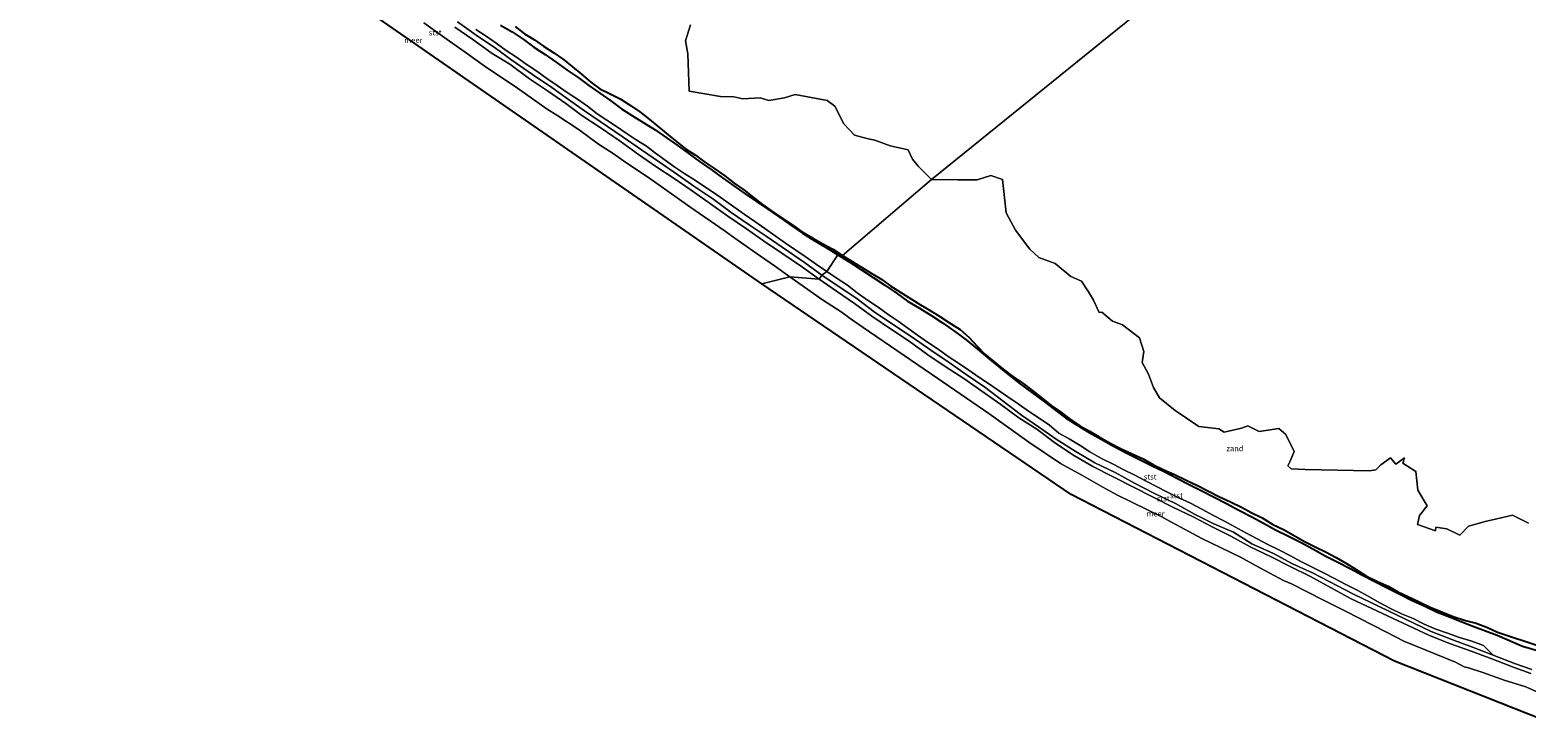
# Model space of a CAD drawing. Units: metres. Extents: x 152682 to 159265, y 512500 to 518751.
# Drawn here: x 154143 to 154820, y 516870 to 517185 of the extents above; entities that cross this region are included whole.
import ezdxf
from ezdxf.enums import TextEntityAlignment as Align

# ---------------------------------------------------------------- set-up
doc = ezdxf.new("R2010")
doc.units = ezdxf.units.M
for name, color, linetype, lineweight in [('B-ME-GW-GRONDWERKLIJN-L-B1', 10, 'Continuous', 25), ('B-ME-GW-KRUINLIJN-L-B1', 93, 'Continuous', 18), ('B-ME-GW-TEENLIJN-L-B1', 93, 'Continuous', 18), ('B-ME-IE-GRONDWERKLIJN-GROND_NIETINGERICHT-GV-B6', 253, 'Continuous', 18), ('B-ME-IE-HULPGEOMETRIE-L-B1', 53, 'Continuous', 18), ('B-ME-KG-KADASTRAAL-OPNAMEDTMGRENS-L-B1', 10, 'Continuous', 25), ('B-ME-OB-BEKLEDING-GV-B6', 253, 'Continuous', 18), ('B-ME-OB-WATERLIJN-L-B1', 133, 'OB-WATERLIJN', 18), ('B-ME-OG-BREUK-L-B1', 10, 'Continuous', 25), ('B-ME-OG-WATER-GV-B6', 153, 'Continuous', 18)]:
    doc.layers.add(name, color=color, linetype=linetype, lineweight=lineweight)
doc.styles.add('NLCS-ISO', font='NLCS-ISO.TTF')
doc.linetypes.add('OB-WATERLIJN', pattern='A,10,[32,NLCS.SHX,S=2,R=0,X=0,Y=0],-12', length=22)

msp = doc.modelspace()

# ---------------------------------------------------------------- linework, layer by layer
at = {"layer": 'B-ME-GW-GRONDWERKLIJN-L-B1'}
for points in [[(154355.88, 517187.509, 0.512), (154361.05, 517184.452, 0.51), (154366.036, 517181.118, 0.4), (154371.001, 517177.556, 0.458), (154376.011, 517174.154, 0.41), (154381.061, 517170.681, 0.434), (154386.024, 517167.185, 0.416), (154391.015, 517163.819, 0.461), (154395.926, 517160.194, 0.461), (154400.876, 517156.7, 0.521), (154405.874, 517153.198, 0.489), (154410.719, 517149.645, 0.515), (154415.701, 517146.382, 0.485), (154420.785, 517143.234, 0.491), (154425.883, 517140.025, 0.468), (154430.868, 517136.682, 0.507), (154435.934, 517133.224, 0.493), (154440.928, 517129.473, 0.511), (154446.014, 517125.698, 0.438), (154451.199, 517122.058, 0.478), (154456.373, 517118.385, 0.429), (154461.501, 517114.723, 0.39), (154466.643, 517111.113, 0.415), (154471.816, 517107.669, 0.407), (154476.962, 517104.114, 0.429), (154482.162, 517100.577, 0.454), (154487.343, 517096.873, 0.511), (154492.585, 517093.34, 0.431), (154497.904, 517090.052, 0.481), (154503.346, 517086.849, 0.469), (154508.711, 517083.545, 0.523)], [(154508.711, 517083.545, 0.523), (154514.057, 517080.135, 0.514), (154519.383, 517076.715, 0.523), (154524.66, 517073.255, 0.532), (154529.898, 517069.72, 0.548), (154535.132, 517066.267, 0.455), (154540.229, 517062.538, 0.508), (154545.692, 517059.343, 0.493), (154551.169, 517055.921, 0.558), (154556.548, 517052.437, 0.524), (154561.725, 517048.7, 0.509), (154566.844, 517044.955, 0.5), (154571.762, 517040.858, 0.549), (154576.633, 517036.822, 0.579), (154581.529, 517032.836, 0.524), (154586.424, 517028.872, 0.566), (154591.472, 517024.975, 0.511), (154596.521, 517021.153, 0.453), (154601.663, 517017.337, 0.5), (154606.776, 517013.51, 0.491), (154611.822, 517009.751, 0.466), (154617.104, 517006.285, 0.474), (154622.531, 517003.047, 0.345), (154628.016, 517000, 0.348), (154633.565, 516996.918, 0.415), (154639.241, 516993.846, 0.44), (154644.96, 516990.942, 0.459), (154650.689, 516988.134, 0.453), (154656.471, 516985.354, 0.473), (154662.172, 516982.383, 0.548), (154667.822, 516979.428, 0.585), (154673.52, 516976.668, 0.556), (154679.128, 516973.746, 0.49), (154684.701, 516970.835, 0.434), (154690.278, 516967.818, 0.439), (154695.946, 516965.03, 0.489), (154701.545, 516962.021, 0.463), (154706.905, 516958.912, 0.495), (154712.541, 516956.24, 0.52), (154718.182, 516953.353, 0.526), (154723.885, 516950.401, 0.6), (154729.47, 516947.245, 0.59), (154735.134, 516944.373, 0.558), (154740.79, 516941.467, 0.518), (154746.33, 516938.451, 0.5), (154751.876, 516935.511, 0.493), (154757.553, 516932.676, 0.51), (154763.209, 516929.811, 0.447), (154768.851, 516926.996, 0.482), (154774.533, 516924.402, 0.494), (154780.166, 516921.725, 0.53), (154785.787, 516919.59, 0.542), (154791.338, 516917.23, 0.547), (154796.725, 516915.124, 0.518), (154802.12, 516913.22, 0.546), (154807.354, 516911.3, 0.577), (154818.8002, 516906.3514, 0.5716), (154828.671, 516903.3861, 0.5671)]]:
    msp.add_polyline3d(points, dxfattribs=at)
at = {"layer": 'B-ME-GW-KRUINLIJN-L-B1'}
for points in [[(154500.174, 517072.418, 1.46), (154492.257, 517078.264, 1.436), (154483.308, 517084.316, 1.441), (154474.935, 517089.882, 1.414), (154467.354, 517095.27, 1.393), (154458.771, 517101.069, 1.453), (154450.974, 517106.567, 1.435), (154442.172, 517112.713, 1.432), (154434.456, 517118.036, 1.443), (154426.165, 517123.416, 1.421), (154418.313, 517128.976, 1.423), (154410.114, 517134.941, 1.461), (154401.39, 517140.773, 1.452), (154392.73, 517146.565, 1.441), (154385.459, 517152.057, 1.462), (154377.546, 517157.453, 1.451), (154368.917, 517163.195, 1.443), (154360.003, 517169.757, 1.473), (154352.06, 517174.675, 1.451), (154343.345, 517180.997, 1.445), (154335.083, 517186.656, 1.437)], [(154336.366, 517188.963, 1.398), (154344.834, 517182.926, 1.443), (154353.507, 517177.136, 1.449), (154360.916, 517171.682, 1.443), (154370.404, 517165.155, 1.474), (154379.113, 517159.21, 1.427), (154386.699, 517153.769, 1.467), (154393.956, 517148.743, 1.462), (154411.401, 517136.844, 1.431), (154419.639, 517130.984, 1.471), (154427.827, 517125.497, 1.429), (154436.157, 517119.717, 1.421), (154443.442, 517114.638, 1.41), (154452.515, 517108.481, 1.416), (154460.272, 517102.624, 1.467), (154468.547, 517097.068, 1.422), (154476.144, 517091.904, 1.415), (154493.571, 517080.057, 1.413), (154501.415, 517074.321, 1.454)], [(154822.59, 516893.964, 1.434), (154814.978, 516896.675, 1.432), (154804.892, 516900.594, 1.422), (154795.622, 516904.095, 1.414), (154786.155, 516907.412, 1.394), (154776.712, 516911.179, 1.396), (154741.191, 516927.667, 1.454), (154722.843, 516937.907, 1.454), (154713.641, 516942.35, 1.447), (154705.008, 516946.743, 1.474), (154695.518, 516951.252, 1.463), (154687.015, 516955.89, 1.433), (154678.188, 516960.286, 1.446), (154669.675, 516964.776, 1.489), (154660.663, 516969.025, 1.515), (154624.183, 516987.692, 1.464), (154615.044, 516992.906, 1.456), (154606.771, 516998.578, 1.437), (154598.772, 517004.478, 1.426), (154590.684, 517009.695, 1.437), (154582.525, 517015.691, 1.409), (154573.879, 517021.776, 1.465), (154565.708, 517027.542, 1.44), (154557.264, 517032.944, 1.465), (154549.432, 517038.28, 1.483), (154541.038, 517044.414, 1.451), (154533.041, 517049.726, 1.43), (154524.083, 517055.782, 1.434), (154516.139, 517061.416, 1.403), (154508.125, 517066.983, 1.411), (154500.174, 517072.418, 1.46)], [(154501.415, 517074.321, 1.454), (154517.38, 517063.575, 1.433), (154525.153, 517057.751, 1.475), (154534.286, 517051.464, 1.448), (154542.394, 517046.23, 1.452), (154550.839, 517040.394, 1.413), (154558.647, 517035.052, 1.421), (154566.808, 517029.34, 1.453), (154575.224, 517023.641, 1.46), (154583.595, 517017.174, 1.441), (154591.795, 517010.946, 1.459), (154599.552, 517005.542, 1.451), (154607.523, 517000.021, 1.441), (154616.183, 516994.591, 1.411), (154625.097, 516989.287, 1.399), (154634.246, 516984.963, 1.475), (154643.086, 516980.025, 1.455), (154651.764, 516975.511, 1.42), (154661.66, 516970.87, 1.491), (154670.221, 516966.101, 1.485), (154678.963, 516961.728, 1.47), (154687.892, 516957.965, 1.461), (154696.257, 516952.617, 1.445), (154705.961, 516948.176, 1.448), (154714.56, 516943.529, 1.437), (154723.64, 516939.455, 1.444), (154742.309, 516929.838, 1.444), (154777.469, 516912.987, 1.306), (154786.839, 516909.27, 1.329), (154796.226, 516905.861, 1.386), (154805.534, 516902.261, 1.371)]]:
    msp.add_polyline3d(points, dxfattribs=at)
at = {"layer": 'B-ME-GW-TEENLIJN-L-B1'}
for points in [[(154344.644, 517185.571, 0.452), (154349.311, 517182.444, 0.41), (154353.914, 517179.398, 0.476), (154358.403, 517175.965, 0.432), (154363.021, 517172.948, 0.448), (154367.516, 517169.763, 0.513), (154372.251, 517166.644, 0.527), (154376.896, 517163.365, 0.55), (154381.547, 517160.189, 0.484), (154385.986, 517156.948, 0.437), (154390.715, 517153.974, 0.444), (154395.23, 517150.864, 0.373), (154399.606, 517147.412, 0.381), (154404.065, 517144.48, 0.43), (154408.351, 517141.633, 0.449), (154412.812, 517138.656, 0.443), (154417.252, 517135.509, 0.302), (154421.953, 517132.685, 0.391), (154426.086, 517129.48, 0.412), (154430.405, 517126.355, 0.452), (154434.89, 517123.222, 0.429), (154439.329, 517120.137, 0.403), (154443.69, 517117.421, 0.512), (154447.9, 517114.536, 0.461), (154452.321, 517111.695, 0.442), (154456.919, 517108.549, 0.528), (154461.493, 517105.162, 0.436), (154466.226, 517101.874, 0.456), (154471.013, 517098.584, 0.433), (154475.64, 517095.38, 0.399), (154480.242, 517092.11, 0.448), (154484.902, 517088.814, 0.435), (154489.636, 517085.617, 0.456), (154494.238, 517082.419, 0.486), (154498.93, 517079.164, 0.479), (154503.626, 517075.897, 0.46)], [(154503.626, 517075.897, 0.46), (154508.408, 517072.701, 0.416), (154512.988, 517069.686, 0.474), (154517.473, 517066.297, 0.502), (154522.125, 517062.997, 0.512), (154526.941, 517059.836, 0.445), (154531.445, 517056.48, 0.358), (154536, 517053.468, 0.341), (154540.388, 517050.307, 0.446), (154544.811, 517047.136, 0.507), (154549.299, 517043.934, 0.558), (154554.037, 517040.704, 0.552), (154558.637, 517037.512, 0.515), (154563.348, 517034.439, 0.519), (154567.944, 517031.249, 0.396), (154572.479, 517028.131, 0.357), (154576.964, 517025.217, 0.391), (154581.317, 517022.154, 0.452), (154585.678, 517019.135, 0.534), (154590.36, 517015.987, 0.467), (154595.077, 517012.771, 0.483), (154599.8, 517009.457, 0.38), (154604.525, 517006.326, 0.381), (154608.835, 517002.711, 0.282), (154613.449, 517000.118, 0.269), (154618.396, 516997.16, 0.172), (154622.778, 516994.214, 0.221), (154628.051, 516991.285, 0.336), (154633.451, 516988.72, 0.421), (154638.251, 516986.205, 0.44), (154643.162, 516983.77, 0.449), (154648.082, 516981.09, 0.424), (154653.046, 516978.548, 0.502), (154658.014, 516976.019, 0.468), (154663.151, 516973.52, 0.466), (154668.409, 516971.029, 0.455), (154673.496, 516968.395, 0.447), (154678.546, 516965.655, 0.419), (154683.526, 516963.074, 0.452), (154688.5, 516960.378, 0.445), (154693.425, 516957.633, 0.463), (154698.557, 516954.919, 0.478), (154703.503, 516952.289, 0.475), (154708.689, 516949.778, 0.552), (154713.687, 516947.234, 0.479), (154718.429, 516944.611, 0.516), (154723.472, 516942.06, 0.506), (154728.615, 516939.546, 0.503), (154733.657, 516936.861, 0.489), (154738.723, 516934.258, 0.521), (154743.854, 516931.627, 0.496), (154748.883, 516928.928, 0.485), (154753.867, 516926.12, 0.449), (154758.953, 516923.387, 0.414), (154764.068, 516920.956, 0.457), (154769.241, 516918.761, 0.569), (154774.341, 516916.285, 0.539), (154779.571, 516914.048, 0.542), (154784.897, 516912.115, 0.535), (154790.318, 516910.252, 0.503), (154795.837, 516908.5, 0.487), (154801.205, 516906.617, 0.511), (154805.534, 516902.261, 1.371)]]:
    msp.add_polyline3d(points, dxfattribs=at)
at = {"layer": 'B-ME-IE-GRONDWERKLIJN-GROND_NIETINGERICHT-GV-B6'}
for points in [[(154503.626, 517075.897, 0.46), (154498.93, 517079.164, 0.479), (154494.238, 517082.419, 0.486), (154489.636, 517085.617, 0.456), (154484.902, 517088.814, 0.435), (154480.242, 517092.11, 0.448), (154475.64, 517095.38, 0.399), (154471.013, 517098.584, 0.433), (154466.226, 517101.874, 0.456), (154461.493, 517105.162, 0.436), (154456.919, 517108.549, 0.528), (154452.321, 517111.695, 0.442), (154447.9, 517114.536, 0.461), (154443.69, 517117.421, 0.512), (154439.329, 517120.137, 0.403), (154434.89, 517123.222, 0.429), (154430.405, 517126.355, 0.452), (154426.086, 517129.48, 0.412), (154421.953, 517132.685, 0.391), (154417.252, 517135.509, 0.302), (154412.812, 517138.656, 0.443), (154408.351, 517141.633, 0.449), (154404.065, 517144.48, 0.43), (154399.606, 517147.412, 0.381), (154395.23, 517150.864, 0.373), (154390.715, 517153.974, 0.444), (154385.986, 517156.948, 0.437), (154381.547, 517160.189, 0.484), (154376.896, 517163.365, 0.55), (154372.251, 517166.644, 0.527), (154367.516, 517169.763, 0.513), (154363.021, 517172.948, 0.448), (154358.403, 517175.965, 0.432), (154353.914, 517179.398, 0.476), (154349.311, 517182.444, 0.41), (154344.644, 517185.571, 0.452)], [(154441.9104, 517187.582, -0.4301), (154439.7173, 517180.439, -0.4301), (154440.6821, 517174.4572, -0.4301), (154441.3033, 517157.5541, -0.4301), (154455.5, 517155.1346, -0.4301), (154461.5, 517155.086, -0.4301), (154465.6289, 517154.1174, -0.4301), (154473.4245, 517154.5801, -0.4301), (154477.3942, 517153.4078, -0.4301), (154484.5064, 517154.6417, -0.4301), (154489.3967, 517156.131, -0.4301), (154503.8647, 517153.3863, -0.4301), (154507.3681, 517150.8642, -0.4301), (154511.3036, 517142.7422, -0.4301), (154516.2227, 517137.7022, -0.4301), (154521.7473, 517136.2086, -0.4301), (154525.4493, 517135.4558, -0.4301), (154532.3395, 517132.7768, -0.4301), (154540.5338, 517131.0932, -0.4301), (154542.4944, 517126.8241, -0.4301), (154545.0798, 517123.5785, -0.4301), (154551.1181, 517117.6051, -0.4301), (154510.716, 517083.249, 0.543), (154508.711, 517083.545, 0.523), (154503.626, 517075.897, 0.46)], [(154823.078, 516895.666, 1.437), (154815.61, 516898.334, 1.43), (154805.534, 516902.261, 1.371), (154801.205, 516906.617, 0.511), (154795.837, 516908.5, 0.487), (154790.318, 516910.252, 0.503), (154784.897, 516912.115, 0.535), (154779.571, 516914.048, 0.542), (154774.341, 516916.285, 0.539), (154769.241, 516918.761, 0.569), (154764.068, 516920.956, 0.457), (154758.953, 516923.387, 0.414), (154753.867, 516926.12, 0.449), (154748.883, 516928.928, 0.485), (154743.854, 516931.627, 0.496), (154738.723, 516934.258, 0.521), (154733.657, 516936.861, 0.489), (154728.615, 516939.546, 0.503), (154723.472, 516942.06, 0.506), (154718.429, 516944.611, 0.516), (154713.687, 516947.234, 0.479), (154708.689, 516949.778, 0.552), (154703.503, 516952.289, 0.475), (154698.557, 516954.919, 0.478), (154693.425, 516957.633, 0.463), (154688.5, 516960.378, 0.445), (154683.526, 516963.074, 0.452), (154678.546, 516965.655, 0.419), (154673.496, 516968.395, 0.447), (154668.409, 516971.029, 0.455), (154663.151, 516973.52, 0.466), (154658.014, 516976.019, 0.468), (154653.046, 516978.548, 0.502), (154648.082, 516981.09, 0.424), (154643.162, 516983.77, 0.449), (154638.251, 516986.205, 0.44), (154633.451, 516988.72, 0.421), (154628.051, 516991.285, 0.336), (154622.778, 516994.214, 0.221), (154618.396, 516997.16, 0.172), (154613.449, 517000.118, 0.269), (154608.835, 517002.711, 0.282), (154604.525, 517006.326, 0.381), (154599.8, 517009.457, 0.38), (154595.077, 517012.771, 0.483), (154590.36, 517015.987, 0.467), (154585.678, 517019.135, 0.534), (154581.317, 517022.154, 0.452), (154576.964, 517025.217, 0.391), (154572.479, 517028.131, 0.357), (154567.944, 517031.249, 0.396), (154563.348, 517034.439, 0.519), (154558.637, 517037.512, 0.515), (154554.037, 517040.704, 0.552), (154549.299, 517043.934, 0.558), (154544.811, 517047.136, 0.507), (154540.388, 517050.307, 0.446), (154536, 517053.468, 0.341), (154531.445, 517056.48, 0.358), (154526.941, 517059.836, 0.445), (154522.125, 517062.997, 0.512), (154517.473, 517066.297, 0.502), (154512.988, 517069.686, 0.474), (154508.408, 517072.701, 0.416), (154503.626, 517075.897, 0.46), (154508.711, 517083.545, 0.523), (154510.716, 517083.249, 0.543), (154551.1181, 517117.6051, -0.4301), (154563.0294, 517117.4638, -0.4301), (154571.848, 517117.506, -0.4301), (154577.9376, 517119.4401, -0.4301), (154583.2079, 517117.5943, -0.4301), (154584.9748, 517102.5592, -0.4301), (154587.0825, 517098.5716, -0.4301), (154589.178, 517094.6864, -0.4301), (154595.6103, 517086.0946, -0.4301), (154599.6881, 517082.2784, -0.4301), (154607.1359, 517079.5348, -0.4301), (154614.2443, 517073.666, -0.4301), (154619.0552, 517071.4982, -0.4301), (154622.2449, 517066.6634, -0.4301), (154624.4125, 517063.0247, -0.4301), (154627.0518, 517057.3557, -0.4301), (154628.272, 517057.505, -0.4301), (154633.1109, 517053.5161, -0.4301), (154637.5498, 517051.7504, -0.4301), (154645.2929, 517045.8529, -0.4301), (154647.331, 517039.7789, -0.4301), (154646.4896, 517034.6954, -0.4301), (154649.4209, 517029.512, -0.4301), (154651.7319, 517023.3702, -0.4301), (154654.3227, 517018.783, -0.4301), (154661.5207, 517012.9597, -0.4301), (154672.2259, 517005.6958, -0.4301), (154681.3003, 517004.6364, -0.4301), (154683.6298, 517003.2199, -0.4301), (154691.5376, 517004.936, -0.4301), (154694.4532, 517006.0132, -0.4301), (154699.5884, 517003.4263, -0.4301), (154708.4197, 517004.8525, -0.4301), (154711.6647, 517002.1232, -0.4301), (154715.4093, 516994.4941, -0.4301), (154713.5566, 516990.0649, -0.4301), (154712.4619, 516987.8978, -0.4301), (154714.0592, 516986.6575, -0.4301), (154720.3996, 516986.3026, -0.4301), (154749.5, 516985.6583, -0.4301), (154752.319, 516986.1457, -0.4301), (154754.658, 516988.3513, -0.4301), (154759.0108, 516991.5474, -0.4301), (154761.5091, 516988.68, -0.4301), (154765.3909, 516991.5145, -0.4301), (154764.5733, 516989.092, -0.4301), (154770.4791, 516985.3967, -0.4301), (154771.4054, 516976.879, -0.4301), (154775.5737, 516969.7702, -0.4301), (154772.1326, 516965.3913, -0.4301), (154771.275, 516961.3225, -0.4301), (154779.3726, 516958.581, -0.4301), (154779.5206, 516960.1608, -0.4301), (154784.5574, 516959.4521, -0.4301), (154790.48, 516956.4832, -0.4301), (154794.389, 516960.5762, -0.4301), (154802.5, 516962.9382, -0.4301), (154806.569, 516963.8585, -0.4301), (154814.305, 516965.5554, -0.4301), (154821.5567, 516962.02, -0.4301)]]:
    msp.add_polyline3d(points, dxfattribs=at)
at = {"layer": 'B-ME-IE-HULPGEOMETRIE-L-B1'}
msp.add_polyline3d([(155194.436, 517645.515, 0.112), (154743.472, 517277.471, 0.224), (154740.98, 517272.942, 1.217), (154741.854, 517266.932, 1.194), (154708.5347, 517245.0604, -0.4301), (154551.1181, 517117.6051, -0.4301), (154510.716, 517083.249, 0.543), (154508.711, 517083.545, 0.523), (154503.626, 517075.897, 0.46), (154501.415, 517074.321, 1.454), (154500.174, 517072.418, 1.46), (154486.9609, 517073.5083, -0.4301), (154474.2241, 517070.3607, -0.4301)], dxfattribs=at)
at = {"layer": 'B-ME-KG-KADASTRAAL-OPNAMEDTMGRENS-L-B1'}
for points in [[(154474.2241, 517070.3607, -0.4301), (154291.0174, 517197.0804, -0.4301), (154142.6619, 517276.6232, -0.4301)], [(154835.2868, 516870.1057, -0.43), (154760.8402, 516899.5366, -0.4301), (154614.3189, 516974.9296, -0.4301), (154474.2241, 517070.3607, -0.4301)]]:
    msp.add_polyline3d(points, dxfattribs=at)
at = {"layer": 'B-ME-OB-BEKLEDING-GV-B6'}
for points in [[(154335.083, 517186.656, 1.437), (154343.345, 517180.997, 1.445), (154352.06, 517174.675, 1.451), (154360.003, 517169.757, 1.473), (154368.917, 517163.195, 1.443), (154377.546, 517157.453, 1.451), (154385.459, 517152.057, 1.462), (154392.73, 517146.565, 1.441), (154401.39, 517140.773, 1.452), (154410.114, 517134.941, 1.461), (154418.313, 517128.976, 1.423), (154426.165, 517123.416, 1.421), (154434.456, 517118.036, 1.443), (154442.172, 517112.713, 1.432), (154450.974, 517106.567, 1.435), (154458.771, 517101.069, 1.453), (154467.354, 517095.27, 1.393), (154474.935, 517089.882, 1.414), (154483.308, 517084.316, 1.441), (154492.257, 517078.264, 1.436), (154500.174, 517072.418, 1.46), (154486.9609, 517073.5083, -0.4301), (154480.0005, 517078.5241, -0.4301), (154471.7307, 517084.2692, -0.4301), (154460.5535, 517092.0976, -0.4301), (154457.5652, 517094.1701, -0.4301), (154441.6439, 517105.1766, -0.4301), (154431.1885, 517112.6232, -0.4301), (154423.5101, 517118.0014, -0.4301), (154411.5425, 517126.0096, -0.4301), (154406.8694, 517129.4006, -0.4301), (154400.2251, 517133.6599, -0.4301), (154391.4776, 517140.0328, -0.4301), (154381.3401, 517146.7731, -0.4301), (154377.0128, 517149.5074, -0.4301), (154363.4818, 517158.9528, -0.4301), (154348.5029, 517169.1012, -0.4301), (154339.7579, 517175.323, -0.4301), (154332.7259, 517180.3143, -0.4301), (154321.0875, 517188.5767, -0.4301)], [(154500.174, 517072.418, 1.46), (154492.257, 517078.264, 1.436), (154483.308, 517084.316, 1.441), (154474.935, 517089.882, 1.414), (154467.354, 517095.27, 1.393), (154458.771, 517101.069, 1.453), (154450.974, 517106.567, 1.435), (154442.172, 517112.713, 1.432), (154434.456, 517118.036, 1.443), (154426.165, 517123.416, 1.421), (154418.313, 517128.976, 1.423), (154410.114, 517134.941, 1.461), (154401.39, 517140.773, 1.452), (154392.73, 517146.565, 1.441), (154385.459, 517152.057, 1.462), (154377.546, 517157.453, 1.451), (154368.917, 517163.195, 1.443), (154360.003, 517169.757, 1.473), (154352.06, 517174.675, 1.451), (154343.345, 517180.997, 1.445), (154335.083, 517186.656, 1.437)], [(154503.626, 517075.897, 0.46), (154501.415, 517074.321, 1.454), (154493.571, 517080.057, 1.413), (154476.144, 517091.904, 1.415), (154468.547, 517097.068, 1.422), (154460.272, 517102.624, 1.467), (154452.515, 517108.481, 1.416), (154443.442, 517114.638, 1.41), (154436.157, 517119.717, 1.421), (154427.827, 517125.497, 1.429), (154419.639, 517130.984, 1.471), (154411.401, 517136.844, 1.431), (154393.956, 517148.743, 1.462), (154386.699, 517153.769, 1.467), (154379.113, 517159.21, 1.427), (154370.404, 517165.155, 1.474), (154360.916, 517171.682, 1.443), (154353.507, 517177.136, 1.449), (154344.834, 517182.926, 1.443), (154336.366, 517188.963, 1.398)], [(154336.366, 517188.963, 1.398), (154344.834, 517182.926, 1.443), (154353.507, 517177.136, 1.449), (154360.916, 517171.682, 1.443), (154370.404, 517165.155, 1.474), (154379.113, 517159.21, 1.427), (154386.699, 517153.769, 1.467), (154393.956, 517148.743, 1.462), (154411.401, 517136.844, 1.431), (154419.639, 517130.984, 1.471), (154427.827, 517125.497, 1.429), (154436.157, 517119.717, 1.421), (154443.442, 517114.638, 1.41), (154452.515, 517108.481, 1.416), (154460.272, 517102.624, 1.467), (154468.547, 517097.068, 1.422), (154476.144, 517091.904, 1.415), (154493.571, 517080.057, 1.413), (154501.415, 517074.321, 1.454), (154500.174, 517072.418, 1.46)], [(154344.644, 517185.571, 0.452), (154349.311, 517182.444, 0.41), (154353.914, 517179.398, 0.476), (154358.403, 517175.965, 0.432), (154363.021, 517172.948, 0.448), (154367.516, 517169.763, 0.513), (154372.251, 517166.644, 0.527), (154376.896, 517163.365, 0.55), (154381.547, 517160.189, 0.484), (154385.986, 517156.948, 0.437), (154390.715, 517153.974, 0.444), (154395.23, 517150.864, 0.373), (154399.606, 517147.412, 0.381), (154404.065, 517144.48, 0.43), (154408.351, 517141.633, 0.449), (154412.812, 517138.656, 0.443), (154417.252, 517135.509, 0.302), (154421.953, 517132.685, 0.391), (154426.086, 517129.48, 0.412), (154430.405, 517126.355, 0.452), (154434.89, 517123.222, 0.429), (154439.329, 517120.137, 0.403), (154443.69, 517117.421, 0.512), (154447.9, 517114.536, 0.461), (154452.321, 517111.695, 0.442), (154456.919, 517108.549, 0.528), (154461.493, 517105.162, 0.436), (154466.226, 517101.874, 0.456), (154471.013, 517098.584, 0.433), (154475.64, 517095.38, 0.399), (154480.242, 517092.11, 0.448), (154484.902, 517088.814, 0.435), (154489.636, 517085.617, 0.456), (154494.238, 517082.419, 0.486), (154498.93, 517079.164, 0.479), (154503.626, 517075.897, 0.46)], [(154829.4304, 516883.8244, -0.4301), (154820.3422, 516887.8077, -0.4301), (154810.4793, 516890.9425, -0.4301), (154800.8587, 516894.4261, -0.4301), (154794.3016, 516896.5, -0.4301), (154792.4578, 516896.9661, -0.4301), (154788.4939, 516899.0231, -0.4301), (154765.0431, 516908.6216, -0.4301), (154757.1888, 516912.6917, -0.4301), (154738.6056, 516922.1409, -0.4301), (154728.638, 516927.1567, -0.4301), (154714.1805, 516934.5801, -0.4301), (154710.6083, 516936.062, -0.4301), (154698.2144, 516942.6089, -0.4301), (154691.0284, 516946.5581, -0.4301), (154673.5597, 516955.0583, -0.4301), (154657.8936, 516963.4421, -0.4301), (154655.4192, 516964.8493, -0.4301), (154635.2819, 516974.7325, -0.4301), (154628.7484, 516978.2516, -0.4301), (154619.2037, 516983.6555, -0.4301), (154609.5112, 516989.0203, -0.4301), (154595.1575, 516998.6246, -0.4301), (154577.1208, 517011.5757, -0.4301), (154561.6919, 517022.2318, -0.4301), (154553.9463, 517027.4794, -0.4301), (154520.1139, 517050.5176, -0.4301), (154514.2935, 517054.6895, -0.4301), (154510.0992, 517057.629, -0.4301), (154501.6594, 517063.1812, -0.4301), (154486.9609, 517073.5083, -0.4301), (154500.174, 517072.418, 1.46), (154508.125, 517066.983, 1.411), (154516.139, 517061.416, 1.403), (154524.083, 517055.782, 1.434), (154533.041, 517049.726, 1.43), (154541.038, 517044.414, 1.451), (154549.432, 517038.28, 1.483), (154557.264, 517032.944, 1.465), (154565.708, 517027.542, 1.44), (154573.879, 517021.776, 1.465), (154582.525, 517015.691, 1.409), (154590.684, 517009.695, 1.437), (154598.772, 517004.478, 1.426), (154606.771, 516998.578, 1.437), (154615.044, 516992.906, 1.456), (154624.183, 516987.692, 1.464), (154660.663, 516969.025, 1.515), (154669.675, 516964.776, 1.489), (154678.188, 516960.286, 1.446), (154687.015, 516955.89, 1.433), (154695.518, 516951.252, 1.463), (154705.008, 516946.743, 1.474), (154713.641, 516942.35, 1.447), (154722.843, 516937.907, 1.454), (154741.191, 516927.667, 1.454), (154776.712, 516911.179, 1.396), (154786.155, 516907.412, 1.394), (154795.622, 516904.095, 1.414), (154804.892, 516900.594, 1.422), (154814.978, 516896.675, 1.432), (154822.59, 516893.964, 1.434)], [(154822.59, 516893.964, 1.434), (154814.978, 516896.675, 1.432), (154804.892, 516900.594, 1.422), (154795.622, 516904.095, 1.414), (154786.155, 516907.412, 1.394), (154776.712, 516911.179, 1.396), (154741.191, 516927.667, 1.454), (154722.843, 516937.907, 1.454), (154713.641, 516942.35, 1.447), (154705.008, 516946.743, 1.474), (154695.518, 516951.252, 1.463), (154687.015, 516955.89, 1.433), (154678.188, 516960.286, 1.446), (154669.675, 516964.776, 1.489), (154660.663, 516969.025, 1.515), (154624.183, 516987.692, 1.464), (154615.044, 516992.906, 1.456), (154606.771, 516998.578, 1.437), (154598.772, 517004.478, 1.426), (154590.684, 517009.695, 1.437), (154582.525, 517015.691, 1.409), (154573.879, 517021.776, 1.465), (154565.708, 517027.542, 1.44), (154557.264, 517032.944, 1.465), (154549.432, 517038.28, 1.483), (154541.038, 517044.414, 1.451), (154533.041, 517049.726, 1.43), (154524.083, 517055.782, 1.434), (154516.139, 517061.416, 1.403), (154508.125, 517066.983, 1.411), (154500.174, 517072.418, 1.46), (154501.415, 517074.321, 1.454), (154517.38, 517063.575, 1.433), (154525.153, 517057.751, 1.475), (154534.286, 517051.464, 1.448), (154542.394, 517046.23, 1.452), (154550.839, 517040.394, 1.413), (154558.647, 517035.052, 1.421), (154566.808, 517029.34, 1.453), (154575.224, 517023.641, 1.46), (154583.595, 517017.174, 1.441), (154591.795, 517010.946, 1.459), (154599.552, 517005.542, 1.451), (154607.523, 517000.021, 1.441), (154616.183, 516994.591, 1.411), (154625.097, 516989.287, 1.399), (154634.246, 516984.963, 1.475), (154643.086, 516980.025, 1.455), (154651.764, 516975.511, 1.42), (154661.66, 516970.87, 1.491), (154670.221, 516966.101, 1.485), (154678.963, 516961.728, 1.47), (154687.892, 516957.965, 1.461), (154696.257, 516952.617, 1.445), (154705.961, 516948.176, 1.448), (154714.56, 516943.529, 1.437), (154723.64, 516939.455, 1.444), (154742.309, 516929.838, 1.444), (154777.469, 516912.987, 1.306), (154786.839, 516909.27, 1.329), (154796.226, 516905.861, 1.386), (154805.534, 516902.261, 1.371), (154815.61, 516898.334, 1.43), (154823.078, 516895.666, 1.437)], [(154503.626, 517075.897, 0.46), (154508.408, 517072.701, 0.416), (154512.988, 517069.686, 0.474), (154517.473, 517066.297, 0.502), (154522.125, 517062.997, 0.512), (154526.941, 517059.836, 0.445), (154531.445, 517056.48, 0.358), (154536, 517053.468, 0.341), (154540.388, 517050.307, 0.446), (154544.811, 517047.136, 0.507), (154549.299, 517043.934, 0.558), (154554.037, 517040.704, 0.552), (154558.637, 517037.512, 0.515), (154563.348, 517034.439, 0.519), (154567.944, 517031.249, 0.396), (154572.479, 517028.131, 0.357), (154576.964, 517025.217, 0.391), (154581.317, 517022.154, 0.452), (154585.678, 517019.135, 0.534), (154590.36, 517015.987, 0.467), (154595.077, 517012.771, 0.483), (154599.8, 517009.457, 0.38), (154604.525, 517006.326, 0.381), (154608.835, 517002.711, 0.282), (154613.449, 517000.118, 0.269), (154618.396, 516997.16, 0.172), (154622.778, 516994.214, 0.221), (154628.051, 516991.285, 0.336), (154633.451, 516988.72, 0.421), (154638.251, 516986.205, 0.44), (154643.162, 516983.77, 0.449), (154648.082, 516981.09, 0.424), (154653.046, 516978.548, 0.502), (154658.014, 516976.019, 0.468), (154663.151, 516973.52, 0.466), (154668.409, 516971.029, 0.455), (154673.496, 516968.395, 0.447), (154678.546, 516965.655, 0.419), (154683.526, 516963.074, 0.452), (154688.5, 516960.378, 0.445), (154693.425, 516957.633, 0.463), (154698.557, 516954.919, 0.478), (154703.503, 516952.289, 0.475), (154708.689, 516949.778, 0.552), (154713.687, 516947.234, 0.479), (154718.429, 516944.611, 0.516), (154723.472, 516942.06, 0.506), (154728.615, 516939.546, 0.503), (154733.657, 516936.861, 0.489), (154738.723, 516934.258, 0.521), (154743.854, 516931.627, 0.496), (154748.883, 516928.928, 0.485), (154753.867, 516926.12, 0.449), (154758.953, 516923.387, 0.414), (154764.068, 516920.956, 0.457), (154769.241, 516918.761, 0.569), (154774.341, 516916.285, 0.539), (154779.571, 516914.048, 0.542), (154784.897, 516912.115, 0.535), (154790.318, 516910.252, 0.503), (154795.837, 516908.5, 0.487), (154801.205, 516906.617, 0.511), (154805.534, 516902.261, 1.371), (154796.226, 516905.861, 1.386), (154786.839, 516909.27, 1.329), (154777.469, 516912.987, 1.306), (154742.309, 516929.838, 1.444), (154723.64, 516939.455, 1.444), (154714.56, 516943.529, 1.437), (154705.961, 516948.176, 1.448), (154696.257, 516952.617, 1.445), (154687.892, 516957.965, 1.461), (154678.963, 516961.728, 1.47), (154670.221, 516966.101, 1.485), (154661.66, 516970.87, 1.491), (154651.764, 516975.511, 1.42), (154643.086, 516980.025, 1.455), (154634.246, 516984.963, 1.475), (154625.097, 516989.287, 1.399), (154616.183, 516994.591, 1.411), (154607.523, 517000.021, 1.441), (154599.552, 517005.542, 1.451), (154591.795, 517010.946, 1.459), (154583.595, 517017.174, 1.441), (154575.224, 517023.641, 1.46), (154566.808, 517029.34, 1.453), (154558.647, 517035.052, 1.421), (154550.839, 517040.394, 1.413), (154542.394, 517046.23, 1.452), (154534.286, 517051.464, 1.448), (154525.153, 517057.751, 1.475), (154517.38, 517063.575, 1.433), (154501.415, 517074.321, 1.454), (154503.626, 517075.897, 0.46)]]:
    msp.add_polyline3d(points, dxfattribs=at)
at = {"layer": 'B-ME-OB-WATERLIJN-L-B1'}
for points in [[(154486.9609, 517073.5083, -0.4301), (154480.0005, 517078.5241, -0.4301), (154471.7307, 517084.2692, -0.4301), (154460.5535, 517092.0976, -0.4301), (154457.5652, 517094.1701, -0.4301), (154441.6439, 517105.1766, -0.4301), (154431.1885, 517112.6232, -0.4301), (154423.5101, 517118.0014, -0.4301), (154411.5425, 517126.0096, -0.4301), (154406.8694, 517129.4006, -0.4301), (154400.2251, 517133.6599, -0.4301), (154391.4776, 517140.0328, -0.4301), (154381.3401, 517146.7731, -0.4301), (154377.0128, 517149.5074, -0.4301), (154363.4818, 517158.9528, -0.4301), (154348.5029, 517169.1012, -0.4301), (154339.7579, 517175.323, -0.4301), (154332.7259, 517180.3143, -0.4301), (154321.0875, 517188.5767, -0.4301)], [(154551.1181, 517117.6051, -0.4301), (154545.0798, 517123.5785, -0.4301), (154542.4944, 517126.8241, -0.4301), (154540.5338, 517131.0932, -0.4301), (154532.3395, 517132.7768, -0.4301), (154525.4493, 517135.4558, -0.4301), (154521.7473, 517136.2086, -0.4301), (154516.2227, 517137.7022, -0.4301), (154511.3036, 517142.7422, -0.4301), (154507.3681, 517150.8642, -0.4301), (154503.8647, 517153.3863, -0.4301), (154489.3967, 517156.131, -0.4301), (154484.5064, 517154.6417, -0.4301), (154477.3942, 517153.4078, -0.4301), (154473.4245, 517154.5801, -0.4301), (154465.6289, 517154.1174, -0.4301), (154461.5, 517155.086, -0.4301), (154455.5, 517155.1346, -0.4301), (154441.3033, 517157.5541, -0.4301), (154440.6821, 517174.4572, -0.4301), (154439.7173, 517180.439, -0.4301), (154441.9104, 517187.582, -0.4301)], [(154821.5567, 516962.02, -0.4301), (154814.305, 516965.5554, -0.4301), (154806.569, 516963.8585, -0.4301), (154802.5, 516962.9382, -0.4301), (154794.389, 516960.5762, -0.4301), (154790.48, 516956.4832, -0.4301), (154784.5574, 516959.4521, -0.4301), (154779.5206, 516960.1608, -0.4301), (154779.3726, 516958.581, -0.4301), (154771.275, 516961.3225, -0.4301), (154772.1326, 516965.3913, -0.4301), (154775.5737, 516969.7702, -0.4301), (154771.4054, 516976.879, -0.4301), (154770.4791, 516985.3967, -0.4301), (154764.5733, 516989.092, -0.4301), (154765.3909, 516991.5145, -0.4301), (154761.5091, 516988.68, -0.4301), (154759.0108, 516991.5474, -0.4301), (154754.658, 516988.3513, -0.4301), (154752.319, 516986.1457, -0.4301), (154749.5, 516985.6583, -0.4301), (154720.3996, 516986.3026, -0.4301), (154714.0592, 516986.6575, -0.4301), (154712.4619, 516987.8978, -0.4301), (154713.5566, 516990.0649, -0.4301), (154715.4093, 516994.4941, -0.4301), (154711.6647, 517002.1232, -0.4301), (154708.4197, 517004.8525, -0.4301), (154699.5884, 517003.4263, -0.4301), (154694.4532, 517006.0132, -0.4301), (154691.5376, 517004.936, -0.4301), (154683.6298, 517003.2199, -0.4301), (154681.3003, 517004.6364, -0.4301), (154672.2259, 517005.6958, -0.4301), (154661.5207, 517012.9597, -0.4301), (154654.3227, 517018.783, -0.4301), (154651.7319, 517023.3702, -0.4301), (154649.4209, 517029.512, -0.4301), (154646.4896, 517034.6954, -0.4301), (154647.331, 517039.7789, -0.4301), (154645.2929, 517045.8529, -0.4301), (154637.5498, 517051.7504, -0.4301), (154633.1109, 517053.5161, -0.4301), (154628.272, 517057.505, -0.4301), (154627.0518, 517057.3557, -0.4301), (154624.4125, 517063.0247, -0.4301), (154622.2449, 517066.6634, -0.4301), (154619.0552, 517071.4982, -0.4301), (154614.2443, 517073.666, -0.4301), (154607.1359, 517079.5348, -0.4301), (154599.6881, 517082.2784, -0.4301), (154595.6103, 517086.0946, -0.4301), (154589.178, 517094.6864, -0.4301), (154587.0825, 517098.5716, -0.4301), (154584.9748, 517102.5592, -0.4301), (154583.2079, 517117.5943, -0.4301), (154577.9376, 517119.4401, -0.4301), (154571.848, 517117.506, -0.4301), (154563.0294, 517117.4638, -0.4301), (154551.1181, 517117.6051, -0.4301)], [(154829.4304, 516883.8244, -0.4301), (154820.3422, 516887.8077, -0.4301), (154810.4793, 516890.9425, -0.4301), (154800.8587, 516894.4261, -0.4301), (154794.3016, 516896.5, -0.4301), (154792.4578, 516896.9661, -0.4301), (154788.4939, 516899.0231, -0.4301), (154765.0431, 516908.6216, -0.4301), (154757.1888, 516912.6917, -0.4301), (154738.6056, 516922.1409, -0.4301), (154728.638, 516927.1567, -0.4301), (154714.1805, 516934.5801, -0.4301), (154710.6083, 516936.062, -0.4301), (154698.2144, 516942.6089, -0.4301), (154691.0284, 516946.5581, -0.4301), (154673.5597, 516955.0583, -0.4301), (154657.8936, 516963.4421, -0.4301), (154655.4192, 516964.8493, -0.4301), (154635.2819, 516974.7325, -0.4301), (154628.7484, 516978.2516, -0.4301), (154619.2037, 516983.6555, -0.4301), (154609.5112, 516989.0203, -0.4301), (154595.1575, 516998.6246, -0.4301), (154577.1208, 517011.5757, -0.4301), (154561.6919, 517022.2318, -0.4301), (154553.9463, 517027.4794, -0.4301), (154520.1139, 517050.5176, -0.4301), (154514.2935, 517054.6895, -0.4301), (154510.0992, 517057.629, -0.4301), (154501.6594, 517063.1812, -0.4301), (154486.9609, 517073.5083, -0.4301)]]:
    msp.add_polyline3d(points, dxfattribs=at)
at = {"layer": 'B-ME-OG-BREUK-L-B1'}
for points in [[(154362.419, 517186.882, 0.133), (154366.785, 517183.574, 0.148), (154371.205, 517180.909, 0.178), (154375.384, 517178.051, 0.156), (154379.968, 517175.01, 0.081), (154384.432, 517171.98, 0.162), (154388.473, 517168.586, 0.03), (154392.509, 517165.351, 0.123), (154396.696, 517161.696, 0.174), (154400.843, 517158.66, 0.286), (154405.533, 517156.45, 0.173), (154410.055, 517154.187, 0.286), (154414.784, 517151.082, 0.33), (154418.917, 517148.204, 0.298), (154423.192, 517144.86, 0.327), (154427.5, 517141.303, 0.409), (154431.754, 517137.865, 0.361), (154435.777, 517134.702, 0.343), (154439.653, 517131.512, 0.456), (154444.236, 517128.613, 0.435), (154448.451, 517125.495, 0.471), (154452.95, 517122.389, 0.493), (154457.465, 517119.201, 0.407), (154461.717, 517115.989, 0.403), (154466.134, 517112.91, 0.428), (154470.395, 517109.492, 0.337), (154474.542, 517106.289, 0.39), (154478.805, 517103.279, 0.447), (154483.508, 517100.063, 0.479), (154488.222, 517096.979, 0.452), (154492.643, 517093.692, 0.475), (154497.261, 517090.964, 0.493), (154501.81, 517088.495, 0.488), (154506.406, 517086, 0.465), (154510.716, 517083.249, 0.543)], [(154510.716, 517083.249, 0.543), (154515.126, 517080.447, 0.554), (154519.435, 517077.852, 0.528), (154523.701, 517075.146, 0.555), (154528.633, 517072.245, 0.495), (154532.721, 517069.347, 0.507), (154546.103, 517060.91, 0.472), (154550.515, 517058.21, 0.567), (154554.788, 517055.522, 0.533), (154559.623, 517052.446, 0.517), (154564.027, 517049.605, 0.486), (154568.122, 517046.005, 0.539), (154571.761, 517042.184, 0.544), (154575.269, 517038.494, 0.551), (154579.499, 517035.111, 0.571), (154583.556, 517031.714, 0.616), (154588.006, 517028.361, 0.571), (154592.589, 517025.187, 0.445), (154597.038, 517021.924, 0.514), (154601.336, 517018.477, 0.506), (154605.331, 517015.3, 0.507), (154609.519, 517012.363, 0.409), (154613.86, 517009.105, 0.447), (154618.224, 517006.061, 0.444), (154622.675, 517003.59, 0.337), (154627.075, 517001.049, 0.315), (154631.978, 516998.235, 0.362), (154637.058, 516995.684, 0.425), (154642.028, 516993.41, 0.447), (154647, 516991.075, 0.454), (154651.599, 516988.339, 0.617), (154656.404, 516986.13, 0.534), (154661.163, 516984.025, 0.45), (154666.419, 516981.523, 0.474), (154671.585, 516978.981, 0.51), (154676.637, 516976.425, 0.482), (154681.624, 516973.906, 0.417), (154686.533, 516971.682, 0.392), (154691.528, 516969.26, 0.393), (154695.961, 516966.885, 0.505), (154700.847, 516964.354, 0.258), (154705.757, 516961.453, 0.287), (154710.577, 516959.09, 0.251), (154715.031, 516956.525, 0.403), (154720.074, 516953.705, 0.512), (154724.824, 516951.333, 0.569), (154729.501, 516949.065, 0.526), (154734.363, 516946.471, 0.555), (154739.035, 516943.687, 0.567), (154743.411, 516941.04, 0.514), (154748.125, 516937.987, 0.516), (154753.363, 516935.397, 0.487), (154758.024, 516933.431, 0.415), (154762.342, 516930.85, 0.504), (154766.9, 516928.728, 0.457), (154771.681, 516926.459, 0.464), (154777.043, 516923.966, 0.516), (154782.603, 516921.682, 0.468), (154787.444, 516919.759, 0.53), (154792.964, 516917.908, 0.505), (154797.861, 516916.692, 0.423), (154803.008, 516914.751, 0.339), (154807.562, 516912.562, 0.448), (154826.6202, 516906.3189, 0.4257)]]:
    msp.add_polyline3d(points, dxfattribs=at)
at = {"layer": 'B-ME-OG-WATER-GV-B6'}
for points in [[(154708.5347, 517245.0604, -0.4301), (154551.1181, 517117.6051, -0.4301), (154545.0798, 517123.5785, -0.4301), (154542.4944, 517126.8241, -0.4301), (154540.5338, 517131.0932, -0.4301), (154532.3395, 517132.7768, -0.4301), (154525.4493, 517135.4558, -0.4301), (154521.7473, 517136.2086, -0.4301), (154516.2227, 517137.7022, -0.4301), (154511.3036, 517142.7422, -0.4301), (154507.3681, 517150.8642, -0.4301), (154503.8647, 517153.3863, -0.4301), (154489.3967, 517156.131, -0.4301), (154484.5064, 517154.6417, -0.4301), (154477.3942, 517153.4078, -0.4301), (154473.4245, 517154.5801, -0.4301), (154465.6289, 517154.1174, -0.4301), (154461.5, 517155.086, -0.4301), (154455.5, 517155.1346, -0.4301), (154441.3033, 517157.5541, -0.4301), (154440.6821, 517174.4572, -0.4301), (154439.7173, 517180.439, -0.4301), (154441.9104, 517187.582, -0.4301)], [(154821.5567, 516962.02, -0.4301), (154814.305, 516965.5554, -0.4301), (154806.569, 516963.8585, -0.4301), (154802.5, 516962.9382, -0.4301), (154794.389, 516960.5762, -0.4301), (154790.48, 516956.4832, -0.4301), (154784.5574, 516959.4521, -0.4301), (154779.5206, 516960.1608, -0.4301), (154779.3726, 516958.581, -0.4301), (154771.275, 516961.3225, -0.4301), (154772.1326, 516965.3913, -0.4301), (154775.5737, 516969.7702, -0.4301), (154771.4054, 516976.879, -0.4301), (154770.4791, 516985.3967, -0.4301), (154764.5733, 516989.092, -0.4301), (154765.3909, 516991.5145, -0.4301), (154761.5091, 516988.68, -0.4301), (154759.0108, 516991.5474, -0.4301), (154754.658, 516988.3513, -0.4301), (154752.319, 516986.1457, -0.4301), (154749.5, 516985.6583, -0.4301), (154720.3996, 516986.3026, -0.4301), (154714.0592, 516986.6575, -0.4301), (154712.4619, 516987.8978, -0.4301), (154713.5566, 516990.0649, -0.4301), (154715.4093, 516994.4941, -0.4301), (154711.6647, 517002.1232, -0.4301), (154708.4197, 517004.8525, -0.4301), (154699.5884, 517003.4263, -0.4301), (154694.4532, 517006.0132, -0.4301), (154691.5376, 517004.936, -0.4301), (154683.6298, 517003.2199, -0.4301), (154681.3003, 517004.6364, -0.4301), (154672.2259, 517005.6958, -0.4301), (154661.5207, 517012.9597, -0.4301), (154654.3227, 517018.783, -0.4301), (154651.7319, 517023.3702, -0.4301), (154649.4209, 517029.512, -0.4301), (154646.4896, 517034.6954, -0.4301), (154647.331, 517039.7789, -0.4301), (154645.2929, 517045.8529, -0.4301), (154637.5498, 517051.7504, -0.4301), (154633.1109, 517053.5161, -0.4301), (154628.272, 517057.505, -0.4301), (154627.0518, 517057.3557, -0.4301), (154624.4125, 517063.0247, -0.4301), (154622.2449, 517066.6634, -0.4301), (154619.0552, 517071.4982, -0.4301), (154614.2443, 517073.666, -0.4301), (154607.1359, 517079.5348, -0.4301), (154599.6881, 517082.2784, -0.4301), (154595.6103, 517086.0946, -0.4301), (154589.178, 517094.6864, -0.4301), (154587.0825, 517098.5716, -0.4301), (154584.9748, 517102.5592, -0.4301), (154583.2079, 517117.5943, -0.4301), (154577.9376, 517119.4401, -0.4301), (154571.848, 517117.506, -0.4301), (154563.0294, 517117.4638, -0.4301), (154551.1181, 517117.6051, -0.4301), (154708.5347, 517245.0604, -0.4301)], [(154321.0875, 517188.5767, -0.4301), (154332.7259, 517180.3143, -0.4301), (154339.7579, 517175.323, -0.4301), (154348.5029, 517169.1012, -0.4301), (154363.4818, 517158.9528, -0.4301), (154377.0128, 517149.5074, -0.4301), (154381.3401, 517146.7731, -0.4301), (154391.4776, 517140.0328, -0.4301), (154400.2251, 517133.6599, -0.4301), (154406.8694, 517129.4006, -0.4301), (154411.5425, 517126.0096, -0.4301), (154423.5101, 517118.0014, -0.4301), (154431.1885, 517112.6232, -0.4301), (154441.6439, 517105.1766, -0.4301), (154457.5652, 517094.1701, -0.4301), (154460.5535, 517092.0976, -0.4301), (154471.7307, 517084.2692, -0.4301), (154480.0005, 517078.5241, -0.4301), (154486.9609, 517073.5083, -0.4301), (154474.2241, 517070.3607, -0.4301), (154291.0174, 517197.0804, -0.4301)], [(154835.2868, 516870.1057, -0.43), (154760.8402, 516899.5366, -0.4301), (154614.3189, 516974.9296, -0.4301), (154474.2241, 517070.3607, -0.4301), (154486.9609, 517073.5083, -0.4301), (154501.6594, 517063.1812, -0.4301), (154510.0992, 517057.629, -0.4301), (154514.2935, 517054.6895, -0.4301), (154520.1139, 517050.5176, -0.4301), (154553.9463, 517027.4794, -0.4301), (154561.6919, 517022.2318, -0.4301), (154577.1208, 517011.5757, -0.4301), (154595.1575, 516998.6246, -0.4301), (154609.5112, 516989.0203, -0.4301), (154619.2037, 516983.6555, -0.4301), (154628.7484, 516978.2516, -0.4301), (154635.2819, 516974.7325, -0.4301), (154655.4192, 516964.8493, -0.4301), (154657.8936, 516963.4421, -0.4301), (154673.5597, 516955.0583, -0.4301), (154691.0284, 516946.5581, -0.4301), (154698.2144, 516942.6089, -0.4301), (154710.6083, 516936.062, -0.4301), (154714.1805, 516934.5801, -0.4301), (154728.638, 516927.1567, -0.4301), (154738.6056, 516922.1409, -0.4301), (154757.1888, 516912.6917, -0.4301), (154765.0431, 516908.6216, -0.4301), (154788.4939, 516899.0231, -0.4301), (154792.4578, 516896.9661, -0.4301), (154794.3016, 516896.5, -0.4301), (154800.8587, 516894.4261, -0.4301), (154810.4793, 516890.9425, -0.4301), (154820.3422, 516887.8077, -0.4301), (154829.4304, 516883.8244, -0.4301)]]:
    msp.add_polyline3d(points, dxfattribs=at)

# ---------------------------------------------------------------- texts
at = {"layer": 'B-ME-IE-GRONDWERKLIJN-GROND_NIETINGERICHT-GV-B6', "ltscale": 0.2, "style": 'NLCS-ISO'}
msp.add_text('zand', height=2.5, dxfattribs=at).set_placement((154688.5492, 516995.8133), align=Align.MIDDLE_CENTER)
at = {"layer": 'B-ME-OB-BEKLEDING-GV-B6', "ltscale": 0.2, "style": 'NLCS-ISO'}
for p in [(154326.2434, 517184.116), (154650.125, 516982.9718), (154662.0752, 516974.4715), (154656.1018, 516973.1454)]:
    msp.add_text('stst', height=2.5, dxfattribs=at).set_placement(p, align=Align.MIDDLE_CENTER)
at = {"layer": 'B-ME-OG-WATER-GV-B6', "ltscale": 0.2, "style": 'NLCS-ISO'}
for p in [(154316.3849, 517180.677), (154652.555, 516966.2813)]:
    msp.add_text('meer', height=2.5, dxfattribs=at).set_placement(p, align=Align.MIDDLE_CENTER)

doc.saveas('drawing.dxf')
